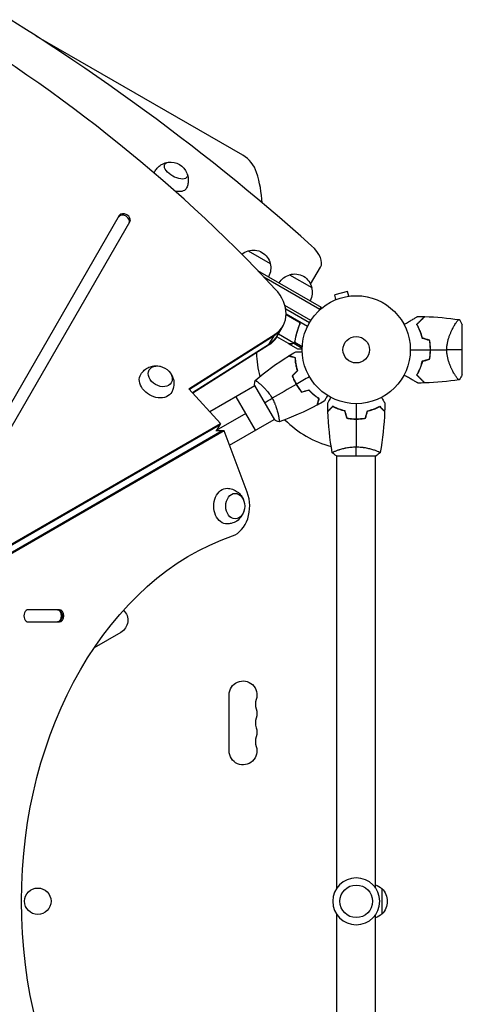
# Model space of a CAD drawing. Units: millimetres. Extents: x -5413 to 5206, y -3924 to 4924.
# Drawn here: x -330 to 104, y 440 to 1406 of the extents above; entities that cross this region are included whole.
import ezdxf

# ---------------------------------------------------------------- set-up
doc = ezdxf.new("R2010")
doc.units = ezdxf.units.MM
doc.header["$LTSCALE"] = 20
doc.layers.add('2d', color=230, linetype='Continuous')

msp = doc.modelspace()

# ---------------------------------------------------------------- linework, layer by layer
at = {"layer": '2d'}
for p, q in [((-111.33, 1272.72), (-313.84, 1389.64)), ((-232.35, 1213.56), (-391.92, 937.17)), ((-381.53, 931.17), (-221.96, 1207.56)), ((-106, 1179), (-84.35, 1166.5)), ((-96.8, 1159.83), (-34.49, 1123.85)), ((-44.7, 1146.17), (-35.04, 1162.92)), ((-90.6, 1153.36), (-35.74, 1121.69)), ((-65.3, 1155.5), (-43.65, 1143)), ((-21.24, 1130.56), (-21.29, 1130.54)), ((-21.29, 1130.54), (-21.29, 1130.54)), ((-8.58, 1139.13), (-21.13, 1135.76)), ((-19.89, 1131.13), (-21.13, 1135.76)), ((-7.34, 1134.49), (-8.58, 1139.13)), ((-5.83, 1134.69), (-5.88, 1134.67)), ((-5.83, 1134.68), (-5.83, 1134.69)), ((-44.6, 1110.64), (-69.91, 1125.25)), ((-45.9, 1108.5), (-69.14, 1121.92)), ((-68.63, 1121.63), (-69, 1120.99)), ((-36.44, 1120.49), (-34.49, 1123.85)), ((-68.73, 1117.06), (-47.77, 1104.96)), ((-57, 1110.06), (-68.73, 1116.83)), ((-68.73, 1116.63), (-56.22, 1109.41)), ((-78.14, 1094.36), (-71.78, 1105.36)), ((-56.12, 1105.39), (-55.37, 1106.7)), ((96.44, 1106.15), (96.44, 1106.15)), ((104, 1057.5), (104, 1106.5)), ((-164.2, 1043.75), (-79.54, 1097.38)), ((-163.67, 1043.17), (-80.38, 1095.93)), ((-85.89, 1086.37), (-79.54, 1097.38)), ((-66.39, 1088), (-77.95, 1094.67)), ((-76.33, 1097.49), (-61.18, 1088.75)), ((-59.68, 1093.6), (-59.37, 1094.14)), ((-160.7, 1039.91), (-85.06, 1087.82)), ((-85.89, 1086.37), (-160.17, 1039.33)), ((-66.22, 1087.9), (-66.16, 1088)), ((-66.22, 1087.9), (-57.73, 1083)), ((-62.97, 1087.9), (-62.91, 1088.01)), ((-61.24, 1088.45), (-60.91, 1089.01)), ((-61.24, 1088.45), (-52.97, 1083.68)), ((-60.38, 1089.4), (-60.38, 1089.4)), ((-60.34, 1089.46), (-52.91, 1085.17)), ((-60.32, 1090.05), (-59.98, 1090.63)), ((96.44, 1057.85), (96.44, 1057.85)), ((-133.27, 1009.77), (-164.2, 1043.75)), ((-99.57, 1046.45), (-143.55, 1021.06)), ((-99.82, 1046.89), (-80.32, 1013.11)), ((-95.07, 1049.05), (-95.07, 1049.05)), ((-59.72, 1049.83), (-59.89, 1049.73)), ((-57.72, 1046.37), (-57.89, 1046.27)), ((-98.75, 1003.05), (-117.75, 1035.95)), ((-108.25, 1019.5), (-137.35, 1002.7)), ((-76.07, 1016.14), (-76.07, 1016.14)), ((-2, 1014.2), (-2, 1014)), ((-766.52, 643.2), (-134.11, 1008.32)), ((-765.68, 644.64), (-133.27, 1009.77)), ((-133.27, 1009.77), (-137.51, 1002.43)), ((-124.31, 988.29), (-80.57, 1013.55)), ((-131.34, 1002.43), (-763.28, 637.58)), ((-129.67, 1002.43), (-761.6, 637.58)), ((-129.67, 1002.43), (-137.83, 1002.43)), ((-106.86, 942.21), (-129.67, 1002.43)), ((-19.5, 978), (19.5, 978)), ((-19, 983.19), (-19, 983.19)), ((-19, 553.96), (-19, 978)), ((19, 983.19), (19, 983.19)), ((19, 553.96), (19, 978)), ((-291.15, 827), (-321.39, 827)), ((-321.39, 815), (-291.15, 815)), ((-230.82, 804.8), (-256.87, 789.76)), ((-124.65, 688.5), (-124.65, 743.5)), ((25, 553.5), (25, 528.5)), ((-19, 104), (-19, 528.04)), ((19, 104), (19, 528.04))]:
    msp.add_line(p, q, dxfattribs=at)
for centre, radius in [((0, 1082), 53), ((0, 1082), 13), ((-312.31, 541.07), 13), ((0, 541), 16)]:
    msp.add_circle(centre, radius, dxfattribs=at)
at = {"layer": '2d', "extrusion": (0, 0, -1)}
msp.add_circle((0, 541), 23, dxfattribs=at)
for centre, radius, start, end in [((181.86, 1249.01), 17, 81.4989, 158.5011), ((101.71, 1162.44), 17, 51.23218, 75.8135), ((100.94, 1162.77), 17, 72.66793, 167.33207), ((100.84, 1161.94), 17, 164.1865, 209.3587), ((61, 1138.94), 17, 30.6413, 75.8135), ((60.24, 1139.27), 17, 72.66793, 167.33207), ((60.14, 1138.44), 17, 164.1865, 209.3587), ((237.65, 816.62), 13.65, 133.67391, 240), ((111, 743.5), 13.65, 0, 199.10989), ((111, 725.17), 13.65, 160.89011, 199.10989), ((111, 706.83), 13.65, 160.89011, 199.10989), ((111, 688.5), 13.65, 160.89011, 0), ((-12.81, 541.5), 17, 111.35428, 135.8135), ((-13.48, 541), 17, 132.66793, 227.33207), ((-12.81, 540.5), 17, 224.1865, 248.64572)]:
    msp.add_arc(centre, radius, start, end, dxfattribs=at)
at = {"layer": '2d'}
for centre, radius, start, end in [((-126.33, 1246.74), 30, 17.4631, 60), ((-216.95, 1218.23), 125, 3.58009, 17.4631), ((16.65, 1082), 49.45, 13.24037, 13.50836), ((0, 1082), 98, 181.907, 195.51225), ((16.65, 1082), 49.45, 346.49164, 346.75963), ((0, 1082), 98, 224.48775, 255.51239), ((-84.54, 734.33), 14.35, 160.89011, 199.10989), ((-84.54, 716), 14.35, 160.89011, 199.10989), ((-84.54, 697.67), 14.35, 160.89011, 199.10989)]:
    msp.add_arc(centre, radius, start, end, dxfattribs=at)
for centre, major_axis, ratio, start_param, end_param in [((-701.19, 949.51), (-1000.64, 577.72), 0.5, 4.310524, 5.114254), ((-861.49, 671.85), (-1005.19, 580.34), 0.74345, 4.321346, 5.103432), ((-227.99, 1209.11), (-5.2, 3), 0.74345, 3.141593, 6.283185), ((-227.16, 1210.56), (-5.2, 3), 0.74345, 3.141593, 6.283185), ((-61.02, 1177.92), (-25.98, 15), 0.5, 3.141593, 4.310524), ((-106.42, 1125.36), (-34.64, 20), 0.74345, 2.770193, 4.321346), ((-107.26, 1123.91), (-34.64, 20), 0.74345, 2.770193, 3.141593), ((-107.26, 1123.91), (-34.64, 20), 0.74345, 2.770193, 3.141593), ((-111.94, 1115.8), (-34.64, 20), 0.74345, 2.770193, 3.141593), ((-126.74, 928.59), (0, 30), 0.74345, 3.391309, 5.183492), ((-321.39, 821), (0, 6), 0.74345, 0, 3.141593), ((-293.49, 821), (0, 6), 0.74345, 3.141593, 6.283185), ((-292.82, 821), (0, 6), 0.74345, 3.141593, 6.283185), ((-291.15, 821), (0, 6), 0.74345, 3.141593, 6.283185)]:
    msp.add_ellipse(centre, major_axis=major_axis, ratio=ratio, start_param=start_param, end_param=end_param, dxfattribs=at)
at = {"layer": '2d', "extrusion": (0, 0, -1)}
for centre, major_axis, ratio, start_param, end_param in [((-176.87, 1257.65), (-10.83, 6.25), 0.5, 2.580437, 6.844341), ((-182.07, 1248.65), (-15.16, 8.75), 0.5, -0.277116, 0.006462), ((-182.07, 1248.65), (-15.16, 8.75), 0.5, 3.13513, 4.16652), ((-112.78, 1114.36), (-34.64, 20), 0.74345, 3.141593, 3.512993), ((-111.94, 1115.8), (-34.64, 20), 0.74345, 3.141593, 3.512993), ((-192.21, 1055.9), (-10.83, 6.25), 0.74345, 3.141593, 9.424778), ((-196.22, 1048.95), (-15.16, 8.75), 0.74345, 3.12915, 6.295628), ((-126.74, 928.59), (0, 17.5), 0.74345, 3.12915, 6.295628), ((-118.71, 928.59), (0, 12.5), 0.74345, 3.141593, 9.424778), ((-53.25, 541), (0, 370), 0.74345, 3.391309, 6.033469), ((-292.82, 821), (0, 6), 0.74345, 0, 3.141593)]:
    msp.add_ellipse(centre, major_axis=major_axis, ratio=ratio, start_param=start_param, end_param=end_param, dxfattribs=at)
at = {"layer": '2d'}
for points, knots in [([(-197.19, 1257.45), (-196.46, 1258.69), (-195.57, 1259.82), (-193.64, 1261.76), (-192.6, 1262.56), (-190.56, 1263.84), (-189.56, 1264.32), (-187.66, 1265.05), (-186.77, 1265.3), (-185.79, 1265.51), (-185.64, 1265.54), (-185.49, 1265.56)], [1.5772588, 1.5772588, 1.5772588, 1.5772588, 1.7031663, 1.7031663, 1.8290738, 1.8290738, 1.9549813, 1.9549813, 2.0808888, 2.0808888, 2.1040323, 2.1040323, 2.1040323, 2.1040323]), ([(-165.71, 1254.14), (-165.66, 1254), (-165.61, 1253.86), (-165.3, 1252.91), (-165.06, 1252.01), (-164.75, 1250), (-164.66, 1248.89), (-164.75, 1246.48), (-164.93, 1245.18), (-165.64, 1242.54), (-166.18, 1241.21), (-166.88, 1239.95)], [4.179153, 4.179153, 4.179153, 4.179153, 4.2022966, 4.2022966, 4.3282041, 4.3282041, 4.4541116, 4.4541116, 4.5800191, 4.5800191, 4.7059265, 4.7059265, 4.7059265, 4.7059265]), ([(46.83, 1106.81), (47.65, 1107.28), (48.45, 1107.75), (50.57, 1108.97), (51.86, 1109.71), (53.66, 1110.76), (54.25, 1111.09), (55.37, 1111.74), (55.9, 1112.05), (57.43, 1112.93), (58.3, 1113.44), (59.32, 1114.02), (59.62, 1114.19), (59.96, 1114.39), (60.06, 1114.45), (60.22, 1114.54), (60.28, 1114.57), (60.34, 1114.61), (60.36, 1114.62), (60.38, 1114.63), (60.38, 1114.63), (60.4, 1114.64), (60.41, 1114.65), (60.44, 1114.67), (60.46, 1114.68), (60.5, 1114.7), (60.52, 1114.71), (60.54, 1114.73), (60.54, 1114.73), (60.54, 1114.73)], [0.00255866, 0.00255866, 0.00255866, 0.00255866, 0.00604686, 0.00604686, 0.01209372, 0.01209372, 0.01511716, 0.01511716, 0.01814059, 0.01814059, 0.02418745, 0.02418745, 0.02721088, 0.02721088, 0.0287226, 0.0287226, 0.03023431, 0.03023431, 0.03099017, 0.03099017, 0.03174603, 0.03174603, 0.03325774, 0.03325774, 0.03628117, 0.03628117, 0.04232804, 0.04232804, 0.04714176, 0.04714176, 0.04714176, 0.04714176]), ([(67.04, 1114.58), (67.04, 1114.58), (67.04, 1114.58), (67.03, 1114.58), (67.03, 1114.57), (67.01, 1114.56), (67, 1114.54), (66.97, 1114.51), (66.95, 1114.5), (66.93, 1114.48), (66.93, 1114.48), (66.91, 1114.46), (66.9, 1114.44), (66.83, 1114.37), (66.75, 1114.3), (66.55, 1114.09), (66.42, 1113.97), (65.97, 1113.52), (65.58, 1113.13), (64.88, 1112.42), (64.63, 1112.17), (64.08, 1111.63), (63.79, 1111.34), (62.88, 1110.43), (62.22, 1109.76), (60.79, 1108.34), (60.03, 1107.57), (59.22, 1106.77)], [-0.01786939, -0.01786939, -0.01786939, -0.01786939, -0.01672988, -0.01672988, -0.01196282, -0.01196282, -0.00719576, -0.00719576, -0.00481223, -0.00481223, -0.00362046, -0.00362046, -0.0024287, -0.0024287, -0.00004517, -0.00004517, 0.00233836, 0.00233836, 0.00710542, 0.00710542, 0.00948895, 0.00948895, 0.01187248, 0.01187248, 0.01663954, 0.01663954, 0.02140659, 0.02140659, 0.02140659, 0.02140659]), ([(59.47, 1106.73), (60.32, 1107.58), (61.11, 1108.38), (62.59, 1109.86), (63.28, 1110.54), (64.21, 1111.47), (64.5, 1111.77), (65.06, 1112.32), (65.32, 1112.58), (66.03, 1113.29), (66.41, 1113.68), (66.84, 1114.1), (66.95, 1114.21), (67.12, 1114.38), (67.17, 1114.43), (67.2, 1114.46), (67.2, 1114.46), (67.21, 1114.47), (67.21, 1114.47), (67.22, 1114.48), (67.23, 1114.49), (67.25, 1114.51), (67.26, 1114.52), (67.28, 1114.55), (67.29, 1114.56), (67.31, 1114.57), (67.31, 1114.57), (67.31, 1114.57)], [0, 0, 0, 0, 0.00498507, 0.00498507, 0.00997014, 0.00997014, 0.01246267, 0.01246267, 0.01495521, 0.01495521, 0.01994028, 0.01994028, 0.02243281, 0.02243281, 0.02492534, 0.02492534, 0.02554848, 0.02554848, 0.02617161, 0.02617161, 0.02741788, 0.02741788, 0.02991041, 0.02991041, 0.03489548, 0.03489548, 0.03928387, 0.03928387, 0.03928387, 0.03928387]), ([(88.8, 1082), (88.8, 1083.2), (88.86, 1084.37), (89.1, 1086.67), (89.27, 1087.81), (89.6, 1089.48), (89.72, 1090.04), (89.99, 1091.12), (90.13, 1091.65), (90.57, 1093.21), (90.89, 1094.22), (91.58, 1096.16), (91.95, 1097.1), (92.69, 1098.88), (93.07, 1099.73), (93.84, 1101.35), (94.22, 1102.12), (94.99, 1103.59), (95.37, 1104.29), (96.5, 1106.27), (97.2, 1107.41), (98.16, 1108.83), (98.46, 1109.26), (99.02, 1110.02), (99.28, 1110.35), (99.99, 1111.16), (100.35, 1111.47), (100.63, 1111.54), (100.66, 1111.54), (100.72, 1111.54), (100.74, 1111.54), (100.82, 1111.53), (100.86, 1111.52), (100.96, 1111.51), (100.99, 1111.5), (101, 1111.5), (101, 1111.5), (101, 1111.5)], [0, 0, 0, 0, 0.00351649, 0.00351649, 0.00703299, 0.00703299, 0.00879123, 0.00879123, 0.01054948, 0.01054948, 0.01406598, 0.01406598, 0.01758247, 0.01758247, 0.02109896, 0.02109896, 0.02461546, 0.02461546, 0.02813195, 0.02813195, 0.03516494, 0.03516494, 0.03868143, 0.03868143, 0.04219793, 0.04219793, 0.04923091, 0.04923091, 0.05011004, 0.05011004, 0.05098916, 0.05098916, 0.05274741, 0.05274741, 0.0562639, 0.0562639, 0.05666079, 0.05666079, 0.05666079, 0.05666079]), ([(-55.75, 1106.26), (-56.9, 1103.62), (-57.82, 1100.98), (-59.29, 1095.75), (-59.82, 1093.15), (-60.19, 1090.58)], [0, 0, 0, 0, 0.00859307, 0.00859307, 0.01718614, 0.01718614, 0.01718614, 0.01718614]), ([(-60, 1090.48), (-59.64, 1093.07), (-59.1, 1095.69), (-57.98, 1099.67), (-57.56, 1101), (-56.85, 1103), (-56.6, 1103.67), (-56.07, 1105.01), (-55.79, 1105.68), (-55.5, 1106.34)], [0, 0, 0, 0, 0.00869705, 0.00869705, 0.01304558, 0.01304558, 0.01521984, 0.01521984, 0.01739411, 0.01739411, 0.01739411, 0.01739411]), ([(-56.74, 1110.14), (-56.58, 1110.05), (-56.44, 1109.94), (-56.16, 1109.71), (-56.03, 1109.58), (-55.8, 1109.29), (-55.7, 1109.14), (-55.52, 1108.82), (-55.45, 1108.65), (-55.34, 1108.3), (-55.3, 1108.12), (-55.25, 1107.76), (-55.24, 1107.58), (-55.26, 1107.21), (-55.28, 1107.03), (-55.37, 1106.68), (-55.42, 1106.51), (-55.5, 1106.34)], [0, 0, 0, 0, 0.000547172, 0.000547172, 0.001094344, 0.001094344, 0.001641516, 0.001641516, 0.002188688, 0.002188688, 0.00273586, 0.00273586, 0.003283032, 0.003283032, 0.003830204, 0.003830204, 0.004377377, 0.004377377, 0.004377377, 0.004377377]), ([(-56.22, 1109.41), (-56.04, 1109.2), (-55.89, 1108.96), (-55.71, 1108.58), (-55.66, 1108.44), (-55.58, 1108.18), (-55.55, 1108.04), (-55.49, 1107.63), (-55.49, 1107.34), (-55.56, 1106.79), (-55.64, 1106.52), (-55.75, 1106.26)], [0.001013661, 0.001013661, 0.001013661, 0.001013661, 0.001852653, 0.001852653, 0.002272148, 0.002272148, 0.002691644, 0.002691644, 0.003530636, 0.003530636, 0.004369628, 0.004369628, 0.004369628, 0.004369628]), ([(59.22, 1106.77), (59.74, 1105.86), (60.26, 1104.91), (61.26, 1102.89), (61.75, 1101.83), (62.43, 1100.15), (62.66, 1099.58), (63.09, 1098.41), (63.3, 1097.81), (63.89, 1095.97), (64.25, 1094.7), (64.56, 1093.39)], [0, 0, 0, 0, 0.00420381, 0.00420381, 0.00840762, 0.00840762, 0.01050952, 0.01050952, 0.01261143, 0.01261143, 0.01681524, 0.01681524, 0.01681524, 0.01681524]), ([(64.73, 1093.55), (64.42, 1094.84), (64.07, 1096.08), (63.29, 1098.47), (62.87, 1099.61), (62.2, 1101.26), (61.96, 1101.8), (61.49, 1102.86), (61.24, 1103.38), (60.5, 1104.89), (59.98, 1105.84), (59.47, 1106.73)], [0, 0, 0, 0, 0.00414637, 0.00414637, 0.00829274, 0.00829274, 0.01036592, 0.01036592, 0.0124391, 0.0124391, 0.01658547, 0.01658547, 0.01658547, 0.01658547]), ([(71.62, 1091.27), (71.91, 1089.76), (72.13, 1088.24), (72.42, 1085.15), (72.5, 1083.59), (72.5, 1082)], [0, 0, 0, 0, 0.004696848, 0.004696848, 0.009393696, 0.009393696, 0.009393696, 0.009393696]), ([(72.7, 1082), (72.7, 1083.61), (72.62, 1085.21), (72.32, 1088.35), (72.09, 1089.9), (71.79, 1091.42)], [0.009556824, 0.009556824, 0.009556824, 0.009556824, 0.014332328, 0.014332328, 0.019107831, 0.019107831, 0.019107831, 0.019107831]), ([(-66.39, 1088), (-66.17, 1088), (-65.78, 1088), (-64.69, 1088), (-63.99, 1088), (-63.16, 1088)], [0, 0, 0, 0, 0.00517024, 0.00517024, 0.01034048, 0.01034048, 0.01034048, 0.01034048]), ([(-63.16, 1088), (-62.99, 1088), (-62.83, 1088.01), (-62.53, 1088.06), (-62.39, 1088.1), (-61.98, 1088.23), (-61.74, 1088.35), (-61.51, 1088.5)], [0, 0, 0, 0, 0.001089402, 0.001089402, 0.002178803, 0.002178803, 0.004357607, 0.004357607, 0.004357607, 0.004357607]), ([(-61.24, 1088.45), (-61.36, 1088.37), (-61.48, 1088.29), (-61.68, 1088.19), (-61.78, 1088.15), (-61.9, 1088.1), (-61.96, 1088.08), (-61.99, 1088.07), (-62, 1088.06), (-62.01, 1088.06), (-62.01, 1088.06), (-62.34, 1087.95), (-62.66, 1087.9), (-62.97, 1087.9)], [0, 0, 0, 0, 0.25, 0.25, 0.375, 0.4375, 0.46875, 0.484375, 0.492188, 0.492188, 0.5, 0.5, 1, 1, 1, 1]), ([(-60.58, 1089.1), (-60.7, 1088.94), (-60.82, 1088.8), (-61.05, 1088.59), (-61.16, 1088.51), (-61.24, 1088.45)], [0.000526185, 0.000526185, 0.000526185, 0.000526185, 0.001315456, 0.001315456, 0.002104727, 0.002104727, 0.002104727, 0.002104727]), ([(-60.58, 1089.48), (-60.66, 1089.34), (-60.75, 1089.21), (-60.95, 1088.97), (-61.06, 1088.85), (-61.18, 1088.75)], [0.001328787, 0.001328787, 0.001328787, 0.001328787, 0.001872455, 0.001872455, 0.002416124, 0.002416124, 0.002416124, 0.002416124]), ([(-57.73, 1083), (-57.73, 1083), (-57.61, 1083), (-57.23, 1083), (-57.08, 1083), (-56.8, 1083), (-56.64, 1083), (-56.48, 1083), (-56.36, 1083), (-56.3, 1083), (-55.46, 1083), (-54.38, 1083), (-52.99, 1083)], [0.5, 0.5, 0.5, 0.5, 0.625, 0.625, 0.6875, 0.6875, 0.71875, 0.734375, 0.734375, 0.75, 0.75, 0.9464969, 0.9464969, 0.9464969, 0.9464969]), ([(72.5, 1082), (72.5, 1081.21), (72.48, 1080.42), (72.41, 1078.85), (72.35, 1078.07), (72.13, 1075.76), (71.91, 1074.24), (71.62, 1072.73)], [0.009393696, 0.009393696, 0.009393696, 0.009393696, 0.011738601, 0.011738601, 0.014083505, 0.014083505, 0.018773315, 0.018773315, 0.018773315, 0.018773315]), ([(71.79, 1072.58), (72.09, 1074.11), (72.32, 1075.65), (72.62, 1078.79), (72.7, 1080.38), (72.7, 1082)], [0, 0, 0, 0, 0.004778412, 0.004778412, 0.009556824, 0.009556824, 0.009556824, 0.009556824]), ([(101, 1052.5), (101, 1052.5), (101, 1052.5), (100.99, 1052.5), (100.96, 1052.49), (100.86, 1052.48), (100.82, 1052.47), (100.75, 1052.47), (100.73, 1052.46), (100.67, 1052.46), (100.64, 1052.46), (100.49, 1052.49), (100.34, 1052.58), (100.07, 1052.81), (99.97, 1052.9), (99.76, 1053.11), (99.65, 1053.23), (99.06, 1053.91), (98.49, 1054.67), (97.54, 1056.08), (97.21, 1056.6), (96.68, 1057.45), (96.5, 1057.75), (96.14, 1058.36), (95.95, 1058.68), (95.02, 1060.33), (94.24, 1061.8), (93.09, 1064.24), (92.7, 1065.09), (92.14, 1066.43), (91.96, 1066.89), (91.59, 1067.83), (91.41, 1068.3), (90.9, 1069.76), (90.57, 1070.76), (90.13, 1072.33), (89.99, 1072.86), (89.73, 1073.94), (89.61, 1074.5), (89.27, 1076.18), (89.1, 1077.31), (88.92, 1079.05), (88.88, 1079.63), (88.83, 1080.51), (88.82, 1080.81), (88.8, 1081.4), (88.8, 1081.7), (88.8, 1082)], [0.16840129, 0.16840129, 0.16840129, 0.16840129, 0.16868251, 0.16868251, 0.17219218, 0.17219218, 0.17394701, 0.17394701, 0.17482443, 0.17482443, 0.17570184, 0.17570184, 0.17921151, 0.17921151, 0.18096635, 0.18096635, 0.18272118, 0.18272118, 0.18974052, 0.18974052, 0.19325019, 0.19325019, 0.19500502, 0.19500502, 0.19675986, 0.19675986, 0.2037792, 0.2037792, 0.20728887, 0.20728887, 0.2090437, 0.2090437, 0.21079853, 0.21079853, 0.2143082, 0.2143082, 0.21606304, 0.21606304, 0.21781787, 0.21781787, 0.22132754, 0.22132754, 0.22308238, 0.22308238, 0.22395979, 0.22395979, 0.22483721, 0.22483721, 0.22483721, 0.22483721]), ([(-59.78, 1074.05), (-60.54, 1074.25), (-61.24, 1074.44), (-62.53, 1074.78), (-63.12, 1074.94), (-63.92, 1075.15), (-64.17, 1075.22), (-64.63, 1075.34), (-64.84, 1075.4), (-65.42, 1075.56), (-65.73, 1075.64), (-66.04, 1075.72), (-66.13, 1075.75), (-66.25, 1075.78), (-66.28, 1075.79), (-66.31, 1075.8), (-66.33, 1075.8), (-66.35, 1075.81), (-66.36, 1075.81), (-66.36, 1075.81), (-66.37, 1075.81), (-66.37, 1075.81)], [0, 0, 0, 0, 0.00350666, 0.00350666, 0.00701332, 0.00701332, 0.00876665, 0.00876665, 0.01051997, 0.01051997, 0.01402663, 0.01402663, 0.01577996, 0.01577996, 0.01753329, 0.01753329, 0.02103995, 0.02103995, 0.02454661, 0.02454661, 0.02744921, 0.02744921, 0.02744921, 0.02744921]), ([(-59.59, 1074.2), (-60.34, 1074.4), (-61.04, 1074.59), (-62.33, 1074.94), (-62.92, 1075.09), (-63.71, 1075.3), (-63.96, 1075.37), (-64.42, 1075.5), (-64.63, 1075.55), (-65.21, 1075.71), (-65.51, 1075.79), (-65.82, 1075.87), (-65.9, 1075.89), (-65.99, 1075.92), (-66.01, 1075.92), (-66.05, 1075.93), (-66.06, 1075.93), (-66.08, 1075.94), (-66.1, 1075.95), (-66.12, 1075.95), (-66.13, 1075.95), (-66.13, 1075.95), (-66.14, 1075.95), (-66.14, 1075.95)], [0, 0, 0, 0, 0.0035063, 0.0035063, 0.0070126, 0.0070126, 0.00876575, 0.00876575, 0.0105189, 0.0105189, 0.0140252, 0.0140252, 0.01577835, 0.01577835, 0.01665493, 0.01665493, 0.0175315, 0.0175315, 0.02103781, 0.02103781, 0.02454411, 0.02454411, 0.0274484, 0.0274484, 0.0274484, 0.0274484]), ([(-57.65, 1061.52), (-58.02, 1062.71), (-58.32, 1063.87), (-58.84, 1066.12), (-59.04, 1067.21), (-59.38, 1069.31), (-59.51, 1070.33), (-59.69, 1072.28), (-59.75, 1073.2), (-59.78, 1074.05)], [0, 0, 0, 0, 0.00398181, 0.00398181, 0.00796362, 0.00796362, 0.01194542, 0.01194542, 0.01592723, 0.01592723, 0.01592723, 0.01592723]), ([(-57.43, 1061.46), (-57.8, 1062.68), (-58.11, 1063.86), (-58.64, 1066.14), (-58.85, 1067.25), (-59.1, 1068.86), (-59.18, 1069.38), (-59.31, 1070.42), (-59.36, 1070.93), (-59.5, 1072.41), (-59.56, 1073.34), (-59.59, 1074.2)], [0, 0, 0, 0, 0.00404294, 0.00404294, 0.00808588, 0.00808588, 0.01010735, 0.01010735, 0.01212882, 0.01212882, 0.01617176, 0.01617176, 0.01617176, 0.01617176]), ([(-59.38, 1080.07), (-59.38, 1080.07), (-59.37, 1080.07), (-59.35, 1080.07), (-59.34, 1080.07), (-59.32, 1080.07), (-59.32, 1080.07), (-59.3, 1080.07), (-59.28, 1080.07), (-59.2, 1080.07), (-59.1, 1080.07), (-58.7, 1080.07), (-58.28, 1080.07), (-57.49, 1080.07), (-57.2, 1080.07), (-56.57, 1080.07), (-56.23, 1080.07), (-55.17, 1080.07), (-54.39, 1080.07), (-53.35, 1080.07), (-53.16, 1080.07), (-52.96, 1080.07)], [0.03093242, 0.03093242, 0.03093242, 0.03093242, 0.03756195, 0.03756195, 0.04131815, 0.04131815, 0.04225719, 0.04225719, 0.04319624, 0.04319624, 0.04507434, 0.04507434, 0.04883054, 0.04883054, 0.05070863, 0.05070863, 0.05258673, 0.05258673, 0.05634293, 0.05634293, 0.05718798, 0.05718798, 0.05718798, 0.05718798]), ([(-211.3, 1057.84), (-210.35, 1059.42), (-209.14, 1060.83), (-206.43, 1063.2), (-204.91, 1064.12), (-201.71, 1065.52), (-200.04, 1065.93), (-196.63, 1066.34), (-194.92, 1066.25), (-193.2, 1065.95), (-193.05, 1065.92), (-192.91, 1065.89)], [0.012443, 0.012443, 0.012443, 0.012443, 0.250402, 0.250402, 0.500153, 0.500153, 0.782364, 0.782364, 1.115972, 1.115972, 1.147929, 1.147929, 1.147929, 1.147929]), ([(64.56, 1070.61), (64.25, 1069.3), (63.9, 1068.04), (63.11, 1065.62), (62.68, 1064.45), (62, 1062.78), (61.76, 1062.23), (61.27, 1061.15), (61.02, 1060.63), (60.26, 1059.1), (59.74, 1058.14), (59.22, 1057.23)], [0, 0, 0, 0, 0.00420297, 0.00420297, 0.00840595, 0.00840595, 0.01050744, 0.01050744, 0.01260892, 0.01260892, 0.0168119, 0.0168119, 0.0168119, 0.0168119]), ([(64.73, 1070.45), (64.42, 1069.16), (64.07, 1067.92), (63.29, 1065.53), (62.87, 1064.39), (62.2, 1062.74), (61.96, 1062.2), (61.49, 1061.14), (61.24, 1060.62), (60.5, 1059.11), (59.98, 1058.16), (59.47, 1057.27)], [0, 0, 0, 0, 0.00414637, 0.00414637, 0.00829274, 0.00829274, 0.01036592, 0.01036592, 0.0124391, 0.0124391, 0.01658547, 0.01658547, 0.01658547, 0.01658547]), ([(-183.21, 1060.29), (-182.11, 1059.05), (-181.11, 1057.59), (-179.57, 1054.11), (-179, 1052.12), (-178.73, 1048.02), (-178.9, 1046), (-179.83, 1042.75), (-180.34, 1041.5), (-180.99, 1040.34)], [1.993664, 1.993664, 1.993664, 1.993664, 2.344042, 2.344042, 2.680571, 2.680571, 2.956606, 2.956606, 3.12915, 3.12915, 3.12915, 3.12915]), ([(-62.78, 1056.39), (-62.29, 1054.98), (-61.72, 1053.57), (-60.76, 1051.46), (-60.42, 1050.76), (-59.7, 1049.36), (-59.32, 1048.66), (-58.92, 1047.98)], [0, 0, 0, 0, 0.004702909, 0.004702909, 0.007054363, 0.007054363, 0.009405818, 0.009405818, 0.009405818, 0.009405818]), ([(-62.55, 1056.34), (-62.06, 1054.95), (-61.5, 1053.57), (-60.56, 1051.5), (-60.22, 1050.81), (-59.51, 1049.44), (-59.14, 1048.75), (-58.75, 1048.08)], [0, 0, 0, 0, 0.004616902, 0.004616902, 0.006925353, 0.006925353, 0.009233803, 0.009233803, 0.009233803, 0.009233803]), ([(60.54, 1049.27), (60.54, 1049.27), (60.54, 1049.27), (60.52, 1049.29), (60.5, 1049.3), (60.46, 1049.32), (60.44, 1049.33), (60.41, 1049.35), (60.4, 1049.36), (60.38, 1049.37), (60.37, 1049.37), (60.35, 1049.38), (60.33, 1049.39), (60.22, 1049.46), (60.05, 1049.55), (59.59, 1049.82), (59.3, 1049.99), (58.63, 1050.38), (58.24, 1050.6), (57.38, 1051.1), (56.9, 1051.37), (55.39, 1052.24), (54.28, 1052.89), (51.87, 1054.28), (50.59, 1055.02), (48.45, 1056.25), (47.65, 1056.72), (46.83, 1057.19)], [0.04930785, 0.04930785, 0.04930785, 0.04930785, 0.05422987, 0.05422987, 0.06025541, 0.06025541, 0.06326818, 0.06326818, 0.06477456, 0.06477456, 0.06552775, 0.06552775, 0.06628095, 0.06628095, 0.06929372, 0.06929372, 0.07230649, 0.07230649, 0.07531926, 0.07531926, 0.07833203, 0.07833203, 0.08435757, 0.08435757, 0.09038311, 0.09038311, 0.09385287, 0.09385287, 0.09385287, 0.09385287]), ([(59.22, 1057.23), (60.03, 1056.42), (60.79, 1055.66), (62.22, 1054.24), (62.88, 1053.58), (63.78, 1052.67), (64.07, 1052.39), (64.61, 1051.84), (64.87, 1051.59), (65.58, 1050.87), (65.97, 1050.48), (66.43, 1050.03), (66.55, 1049.9), (66.76, 1049.7), (66.83, 1049.62), (66.9, 1049.56), (66.91, 1049.54), (66.93, 1049.52), (66.94, 1049.52), (66.96, 1049.5), (66.97, 1049.49), (67, 1049.46), (67.01, 1049.44), (67.03, 1049.43), (67.03, 1049.42), (67.04, 1049.42), (67.04, 1049.42), (67.04, 1049.42)], [0, 0, 0, 0, 0.00477017, 0.00477017, 0.00954034, 0.00954034, 0.01192543, 0.01192543, 0.01431051, 0.01431051, 0.01908068, 0.01908068, 0.02146577, 0.02146577, 0.02385086, 0.02385086, 0.0250434, 0.0250434, 0.02623594, 0.02623594, 0.02862103, 0.02862103, 0.0333912, 0.0333912, 0.03816137, 0.03816137, 0.03927414, 0.03927414, 0.03927414, 0.03927414]), ([(59.47, 1057.27), (60.32, 1056.42), (61.11, 1055.62), (62.59, 1054.14), (63.28, 1053.46), (64.21, 1052.53), (64.5, 1052.23), (65.06, 1051.68), (65.32, 1051.42), (66.03, 1050.71), (66.41, 1050.32), (66.84, 1049.9), (66.95, 1049.79), (67.12, 1049.62), (67.17, 1049.57), (67.2, 1049.54), (67.2, 1049.54), (67.21, 1049.53), (67.21, 1049.53), (67.22, 1049.52), (67.23, 1049.51), (67.25, 1049.49), (67.26, 1049.48), (67.28, 1049.45), (67.29, 1049.44), (67.31, 1049.43), (67.31, 1049.43), (67.31, 1049.43)], [0, 0, 0, 0, 0.00498507, 0.00498507, 0.00997014, 0.00997014, 0.01246267, 0.01246267, 0.01495521, 0.01495521, 0.01994028, 0.01994028, 0.02243281, 0.02243281, 0.02492534, 0.02492534, 0.02554848, 0.02554848, 0.02617161, 0.02617161, 0.02741788, 0.02741788, 0.02991041, 0.02991041, 0.03489548, 0.03489548, 0.03928387, 0.03928387, 0.03928387, 0.03928387]), ([(-99.22, 1051.85), (-99.22, 1051.85), (-99.22, 1051.85), (-99.22, 1051.85), (-99.2, 1051.87), (-99.16, 1051.9), (-99.14, 1051.9), (-99.08, 1051.9), (-99.04, 1051.89), (-98.8, 1051.79), (-98.46, 1051.6), (-97.78, 1051.14), (-97.52, 1050.96), (-96.94, 1050.53), (-96.63, 1050.29), (-95.61, 1049.5), (-94.83, 1048.86), (-93.77, 1047.93), (-93.55, 1047.73), (-93.1, 1047.33), (-92.88, 1047.13), (-92.19, 1046.49), (-91.72, 1046.04), (-90.77, 1045.09), (-90.28, 1044.6), (-89.54, 1043.81), (-89.29, 1043.53), (-88.78, 1042.98), (-88.53, 1042.69), (-87.27, 1041.24), (-86.27, 1040), (-84.8, 1037.98), (-84.32, 1037.28), (-83.39, 1035.84), (-82.94, 1035.11), (-82.51, 1034.36)], [0.12220864, 0.12220864, 0.12220864, 0.12220864, 0.12268837, 0.12268837, 0.12524335, 0.12524335, 0.12652085, 0.12652085, 0.12779834, 0.12779834, 0.13290832, 0.13290832, 0.13546331, 0.13546331, 0.1380183, 0.1380183, 0.14312827, 0.14312827, 0.14440577, 0.14440577, 0.14568326, 0.14568326, 0.14823825, 0.14823825, 0.15079324, 0.15079324, 0.15207073, 0.15207073, 0.15334823, 0.15334823, 0.15845821, 0.15845821, 0.16101319, 0.16101319, 0.16356818, 0.16356818, 0.16356818, 0.16356818]), ([(-58.92, 1047.98), (-58.14, 1046.61), (-57.29, 1045.3), (-55.95, 1043.41), (-55.48, 1042.79), (-54.54, 1041.59), (-54.06, 1041), (-53.57, 1040.43)], [0.009405818, 0.009405818, 0.009405818, 0.009405818, 0.01410835, 0.01410835, 0.016459616, 0.016459616, 0.018810883, 0.018810883, 0.018810883, 0.018810883]), ([(-58.75, 1048.08), (-57.98, 1046.74), (-57.15, 1045.45), (-55.83, 1043.59), (-55.38, 1042.99), (-54.45, 1041.8), (-53.98, 1041.22), (-53.5, 1040.66)], [0.009233803, 0.009233803, 0.009233803, 0.009233803, 0.013850802, 0.013850802, 0.016159301, 0.016159301, 0.0184678, 0.0184678, 0.0184678, 0.0184678]), ([(-82.51, 1034.36), (-82.07, 1033.62), (-81.67, 1032.86), (-80.9, 1031.35), (-80.54, 1030.6), (-80.03, 1029.46), (-79.86, 1029.08), (-79.55, 1028.32), (-79.39, 1027.94), (-78.95, 1026.81), (-78.68, 1026.07), (-78.18, 1024.62), (-77.95, 1023.91), (-77.53, 1022.52), (-77.34, 1021.83), (-76.82, 1019.86), (-76.55, 1018.64), (-76.22, 1016.97), (-76.12, 1016.44), (-75.96, 1015.45), (-75.89, 1014.99), (-75.71, 1013.72), (-75.63, 1013.01), (-75.58, 1012.18), (-75.57, 1011.95), (-75.57, 1011.57), (-75.58, 1011.43), (-75.6, 1011.28), (-75.61, 1011.24), (-75.64, 1011.19), (-75.65, 1011.17), (-75.7, 1011.16), (-75.72, 1011.15), (-75.72, 1011.15), (-75.72, 1011.15), (-75.72, 1011.15)], [0.16356818, 0.16356818, 0.16356818, 0.16356818, 0.1661247, 0.1661247, 0.16868122, 0.16868122, 0.16995948, 0.16995948, 0.17123774, 0.17123774, 0.17379425, 0.17379425, 0.17635077, 0.17635077, 0.17890729, 0.17890729, 0.18402032, 0.18402032, 0.18657684, 0.18657684, 0.18913336, 0.18913336, 0.19424639, 0.19424639, 0.19680291, 0.19680291, 0.19935943, 0.19935943, 0.20063769, 0.20063769, 0.20191595, 0.20191595, 0.20447247, 0.20447247, 0.20490292, 0.20490292, 0.20490292, 0.20490292]), ([(-46.56, 1042.31), (-45.71, 1041.4), (-44.86, 1040.55), (-43.17, 1038.99), (-42.33, 1038.26), (-40.68, 1036.92), (-39.86, 1036.3), (-38.26, 1035.17), (-37.5, 1034.66), (-36.78, 1034.2)], [0, 0, 0, 0, 0.00398181, 0.00398181, 0.00796362, 0.00796362, 0.01194542, 0.01194542, 0.01592723, 0.01592723, 0.01592723, 0.01592723]), ([(-46.5, 1042.54), (-45.63, 1041.6), (-44.77, 1040.74), (-43.05, 1039.15), (-42.2, 1038.41), (-40.93, 1037.39), (-40.52, 1037.06), (-39.68, 1036.43), (-39.27, 1036.13), (-38.06, 1035.27), (-37.28, 1034.75), (-36.55, 1034.29)], [0, 0, 0, 0, 0.00404294, 0.00404294, 0.00808588, 0.00808588, 0.01010735, 0.01010735, 0.01212882, 0.01212882, 0.01617176, 0.01617176, 0.01617176, 0.01617176]), ([(-36.78, 1034.2), (-36.98, 1033.45), (-37.17, 1032.75), (-37.52, 1031.46), (-37.67, 1030.86), (-37.89, 1030.07), (-37.95, 1029.82), (-38.08, 1029.36), (-38.14, 1029.14), (-38.29, 1028.56), (-38.37, 1028.26), (-38.46, 1027.94), (-38.48, 1027.86), (-38.51, 1027.74), (-38.52, 1027.71), (-38.53, 1027.67), (-38.53, 1027.66), (-38.54, 1027.64), (-38.54, 1027.63), (-38.54, 1027.62), (-38.54, 1027.62), (-38.54, 1027.62)], [0, 0, 0, 0, 0.00350666, 0.00350666, 0.00701332, 0.00701332, 0.00876665, 0.00876665, 0.01051997, 0.01051997, 0.01402663, 0.01402663, 0.01577996, 0.01577996, 0.01753329, 0.01753329, 0.02103995, 0.02103995, 0.02454661, 0.02454661, 0.02744921, 0.02744921, 0.02744921, 0.02744921]), ([(-36.55, 1034.29), (-36.75, 1033.54), (-36.94, 1032.84), (-37.28, 1031.55), (-37.44, 1030.96), (-37.65, 1030.17), (-37.72, 1029.92), (-37.84, 1029.46), (-37.9, 1029.25), (-38.05, 1028.67), (-38.13, 1028.37), (-38.22, 1028.06), (-38.24, 1027.98), (-38.26, 1027.89), (-38.27, 1027.87), (-38.28, 1027.84), (-38.28, 1027.83), (-38.29, 1027.8), (-38.29, 1027.78), (-38.3, 1027.76), (-38.3, 1027.76), (-38.3, 1027.75), (-38.3, 1027.75), (-38.3, 1027.75)], [0, 0, 0, 0, 0.0035063, 0.0035063, 0.0070126, 0.0070126, 0.00876575, 0.00876575, 0.0105189, 0.0105189, 0.0140252, 0.0140252, 0.01577835, 0.01577835, 0.01665493, 0.01665493, 0.0175315, 0.0175315, 0.02103781, 0.02103781, 0.02454411, 0.02454411, 0.0274484, 0.0274484, 0.0274484, 0.0274484]), ([(-28.15, 1037.1), (-28.25, 1036.92), (-28.35, 1036.75), (-28.87, 1035.85), (-29.27, 1035.17), (-29.8, 1034.23), (-29.97, 1033.94), (-30.29, 1033.39), (-30.44, 1033.14), (-30.7, 1032.68), (-30.82, 1032.48), (-31.02, 1032.13), (-31.1, 1031.98), (-31.23, 1031.76), (-31.28, 1031.68), (-31.32, 1031.61), (-31.32, 1031.6), (-31.33, 1031.59), (-31.33, 1031.59), (-31.34, 1031.57), (-31.35, 1031.56), (-31.36, 1031.55), (-31.36, 1031.54), (-31.36, 1031.54)], [0.00292306, 0.00292306, 0.00292306, 0.00292306, 0.00379004, 0.00379004, 0.00758008, 0.00758008, 0.0094751, 0.0094751, 0.01137012, 0.01137012, 0.01326514, 0.01326514, 0.01516016, 0.01516016, 0.01705518, 0.01705518, 0.01800269, 0.01800269, 0.0189502, 0.0189502, 0.02274024, 0.02274024, 0.02935902, 0.02935902, 0.02935902, 0.02935902]), ([(-28.02, 1029.61), (-28.02, 1029.61), (-28.01, 1029.62), (-28.01, 1029.64), (-28, 1029.64), (-27.99, 1029.66), (-27.99, 1029.67), (-27.98, 1029.68), (-27.97, 1029.69), (-27.93, 1029.77), (-27.88, 1029.85), (-27.68, 1030.2), (-27.47, 1030.56), (-27.08, 1031.25), (-26.93, 1031.5), (-26.61, 1032.05), (-26.45, 1032.34), (-25.91, 1033.26), (-25.52, 1033.94), (-25.01, 1034.83), (-24.91, 1035), (-24.81, 1035.17)], [0.03093242, 0.03093242, 0.03093242, 0.03093242, 0.03756195, 0.03756195, 0.04131815, 0.04131815, 0.04225719, 0.04225719, 0.04319624, 0.04319624, 0.04507434, 0.04507434, 0.04883054, 0.04883054, 0.05070863, 0.05070863, 0.05258673, 0.05258673, 0.05634293, 0.05634293, 0.05718798, 0.05718798, 0.05718798, 0.05718798]), ([(24.81, 1035.17), (24.91, 1034.99), (25.01, 1034.82), (25.53, 1033.92), (25.93, 1033.24), (26.46, 1032.31), (26.63, 1032.01), (26.95, 1031.46), (27.1, 1031.21), (27.36, 1030.76), (27.48, 1030.55), (27.68, 1030.2), (27.76, 1030.06), (27.89, 1029.83), (27.94, 1029.75), (27.98, 1029.68), (27.98, 1029.67), (27.99, 1029.67), (27.99, 1029.66), (28, 1029.64), (28.01, 1029.64), (28.01, 1029.62), (28.02, 1029.61), (28.02, 1029.61)], [0.00292306, 0.00292306, 0.00292306, 0.00292306, 0.00379004, 0.00379004, 0.00758008, 0.00758008, 0.0094751, 0.0094751, 0.01137012, 0.01137012, 0.01326514, 0.01326514, 0.01516016, 0.01516016, 0.01705518, 0.01705518, 0.01800269, 0.01800269, 0.0189502, 0.0189502, 0.02274024, 0.02274024, 0.02935902, 0.02935902, 0.02935902, 0.02935902]), ([(-23.04, 1026.49), (-23.59, 1025.94), (-24.1, 1025.43), (-25.05, 1024.49), (-25.48, 1024.06), (-26.06, 1023.48), (-26.24, 1023.3), (-26.58, 1022.96), (-26.73, 1022.8), (-27.15, 1022.38), (-27.37, 1022.16), (-27.6, 1021.93), (-27.66, 1021.87), (-27.73, 1021.81), (-27.74, 1021.79), (-27.77, 1021.77), (-27.77, 1021.76), (-27.8, 1021.74), (-27.81, 1021.73), (-27.82, 1021.71), (-27.83, 1021.71), (-27.83, 1021.7), (-27.83, 1021.7), (-27.83, 1021.7)], [0, 0, 0, 0, 0.0035063, 0.0035063, 0.0070126, 0.0070126, 0.00876575, 0.00876575, 0.0105189, 0.0105189, 0.0140252, 0.0140252, 0.01577835, 0.01577835, 0.01665493, 0.01665493, 0.0175315, 0.0175315, 0.02103781, 0.02103781, 0.02454411, 0.02454411, 0.0274484, 0.0274484, 0.0274484, 0.0274484]), ([(-23, 1026.25), (-23.55, 1025.7), (-24.07, 1025.18), (-25.01, 1024.24), (-25.45, 1023.8), (-26.03, 1023.22), (-26.21, 1023.04), (-26.55, 1022.7), (-26.71, 1022.54), (-27.13, 1022.12), (-27.35, 1021.9), (-27.59, 1021.67), (-27.65, 1021.6), (-27.73, 1021.52), (-27.76, 1021.49), (-27.78, 1021.47), (-27.8, 1021.46), (-27.81, 1021.44), (-27.82, 1021.44), (-27.82, 1021.43), (-27.82, 1021.43), (-27.82, 1021.43)], [0, 0, 0, 0, 0.00350666, 0.00350666, 0.00701332, 0.00701332, 0.00876665, 0.00876665, 0.01051997, 0.01051997, 0.01402663, 0.01402663, 0.01577996, 0.01577996, 0.01753329, 0.01753329, 0.02103995, 0.02103995, 0.02454661, 0.02454661, 0.02744921, 0.02744921, 0.02744921, 0.02744921]), ([(-10.93, 1022), (-12.17, 1022.28), (-13.34, 1022.6), (-15.59, 1023.29), (-16.65, 1023.66), (-18.17, 1024.24), (-18.66, 1024.44), (-19.62, 1024.85), (-20.09, 1025.05), (-21.44, 1025.67), (-22.28, 1026.09), (-23.04, 1026.49)], [0, 0, 0, 0, 0.00404294, 0.00404294, 0.00808588, 0.00808588, 0.01010735, 0.01010735, 0.01212882, 0.01212882, 0.01617176, 0.01617176, 0.01617176, 0.01617176]), ([(-11.09, 1021.83), (-12.31, 1022.11), (-13.46, 1022.43), (-15.66, 1023.1), (-16.71, 1023.47), (-18.7, 1024.23), (-19.65, 1024.63), (-21.43, 1025.45), (-22.25, 1025.85), (-23, 1026.25)], [0, 0, 0, 0, 0.00398181, 0.00398181, 0.00796362, 0.00796362, 0.01194542, 0.01194542, 0.01592723, 0.01592723, 0.01592723, 0.01592723]), ([(10.93, 1022), (12.17, 1022.28), (13.34, 1022.6), (15.59, 1023.29), (16.65, 1023.66), (18.17, 1024.24), (18.66, 1024.44), (19.62, 1024.85), (20.09, 1025.05), (21.44, 1025.67), (22.28, 1026.09), (23.04, 1026.49)], [0, 0, 0, 0, 0.00404294, 0.00404294, 0.00808588, 0.00808588, 0.01010735, 0.01010735, 0.01212882, 0.01212882, 0.01617176, 0.01617176, 0.01617176, 0.01617176]), ([(11.09, 1021.83), (12.31, 1022.11), (13.46, 1022.43), (15.66, 1023.1), (16.71, 1023.47), (18.7, 1024.23), (19.65, 1024.63), (21.43, 1025.45), (22.25, 1025.85), (23, 1026.25)], [0, 0, 0, 0, 0.00398181, 0.00398181, 0.00796362, 0.00796362, 0.01194542, 0.01194542, 0.01592723, 0.01592723, 0.01592723, 0.01592723]), ([(23, 1026.25), (23.55, 1025.7), (24.07, 1025.18), (25.01, 1024.24), (25.45, 1023.8), (26.03, 1023.22), (26.21, 1023.04), (26.55, 1022.7), (26.71, 1022.54), (27.13, 1022.12), (27.35, 1021.9), (27.59, 1021.67), (27.65, 1021.6), (27.73, 1021.52), (27.76, 1021.49), (27.78, 1021.47), (27.8, 1021.46), (27.81, 1021.44), (27.82, 1021.44), (27.82, 1021.43), (27.82, 1021.43), (27.82, 1021.43)], [0, 0, 0, 0, 0.00350666, 0.00350666, 0.00701332, 0.00701332, 0.00876665, 0.00876665, 0.01051997, 0.01051997, 0.01402663, 0.01402663, 0.01577996, 0.01577996, 0.01753329, 0.01753329, 0.02103995, 0.02103995, 0.02454661, 0.02454661, 0.02744921, 0.02744921, 0.02744921, 0.02744921]), ([(23.04, 1026.49), (23.59, 1025.94), (24.1, 1025.43), (25.05, 1024.49), (25.48, 1024.06), (26.06, 1023.48), (26.24, 1023.3), (26.58, 1022.96), (26.73, 1022.8), (27.15, 1022.38), (27.37, 1022.16), (27.6, 1021.93), (27.66, 1021.87), (27.73, 1021.81), (27.74, 1021.79), (27.77, 1021.77), (27.77, 1021.76), (27.8, 1021.74), (27.81, 1021.73), (27.82, 1021.71), (27.83, 1021.71), (27.83, 1021.7), (27.83, 1021.7), (27.83, 1021.7)], [0, 0, 0, 0, 0.0035063, 0.0035063, 0.0070126, 0.0070126, 0.00876575, 0.00876575, 0.0105189, 0.0105189, 0.0140252, 0.0140252, 0.01577835, 0.01577835, 0.01665493, 0.01665493, 0.0175315, 0.0175315, 0.02103781, 0.02103781, 0.02454411, 0.02454411, 0.0274484, 0.0274484, 0.0274484, 0.0274484]), ([(-9.21, 1014.83), (-7.74, 1014.55), (-6.24, 1014.33), (-3.93, 1014.11), (-3.16, 1014.06), (-1.59, 1013.98), (-0.79, 1013.96), (0, 1013.96)], [0, 0, 0, 0, 0.004702909, 0.004702909, 0.007054363, 0.007054363, 0.009405818, 0.009405818, 0.009405818, 0.009405818]), ([(-9.05, 1015), (-7.6, 1014.73), (-6.13, 1014.52), (-3.86, 1014.31), (-3.1, 1014.25), (-1.56, 1014.18), (-0.77, 1014.16), (0, 1014.16)], [0, 0, 0, 0, 0.004616902, 0.004616902, 0.006925353, 0.006925353, 0.009233803, 0.009233803, 0.009233803, 0.009233803]), ([(0, 1014.16), (1.55, 1014.16), (3.08, 1014.23), (5.35, 1014.45), (6.1, 1014.53), (7.59, 1014.74), (8.33, 1014.86), (9.05, 1015)], [0.009233803, 0.009233803, 0.009233803, 0.009233803, 0.013850802, 0.013850802, 0.016159301, 0.016159301, 0.0184678, 0.0184678, 0.0184678, 0.0184678]), ([(0, 1013.96), (1.58, 1013.96), (3.13, 1014.04), (5.44, 1014.26), (6.21, 1014.35), (7.73, 1014.56), (8.48, 1014.69), (9.21, 1014.83)], [0.009405818, 0.009405818, 0.009405818, 0.009405818, 0.01410835, 0.01410835, 0.016459616, 0.016459616, 0.018810883, 0.018810883, 0.018810883, 0.018810883]), ([(-23.5, 981), (-23.5, 981), (-23.5, 981), (-23.5, 981), (-23.5, 981.02), (-23.51, 981.07), (-23.51, 981.09), (-23.47, 981.14), (-23.44, 981.17), (-23.24, 981.34), (-22.91, 981.53), (-22.17, 981.89), (-21.88, 982.02), (-21.22, 982.31), (-20.86, 982.47), (-19.66, 982.95), (-18.72, 983.3), (-17.37, 983.76), (-17.1, 983.85), (-16.53, 984.04), (-16.24, 984.13), (-15.34, 984.4), (-14.72, 984.58), (-13.42, 984.94), (-12.75, 985.11), (-11.69, 985.36), (-11.33, 985.44), (-10.6, 985.6), (-10.22, 985.68), (-8.34, 986.05), (-6.76, 986.29), (-4.28, 986.55), (-3.43, 986.62), (-1.72, 986.71), (-0.86, 986.73), (0, 986.73)], [0.12220864, 0.12220864, 0.12220864, 0.12220864, 0.12268837, 0.12268837, 0.12524335, 0.12524335, 0.12652085, 0.12652085, 0.12779834, 0.12779834, 0.13290832, 0.13290832, 0.13546331, 0.13546331, 0.1380183, 0.1380183, 0.14312827, 0.14312827, 0.14440577, 0.14440577, 0.14568326, 0.14568326, 0.14823825, 0.14823825, 0.15079324, 0.15079324, 0.15207073, 0.15207073, 0.15334823, 0.15334823, 0.15845821, 0.15845821, 0.16101319, 0.16101319, 0.16356818, 0.16356818, 0.16356818, 0.16356818]), ([(0, 986.73), (0.86, 986.73), (1.72, 986.71), (3.41, 986.62), (4.25, 986.55), (5.49, 986.42), (5.9, 986.38), (6.71, 986.27), (7.12, 986.21), (8.32, 986.03), (9.1, 985.9), (10.6, 985.6), (11.33, 985.45), (12.75, 985.11), (13.44, 984.94), (15.4, 984.4), (16.59, 984.03), (18.2, 983.48), (18.71, 983.3), (19.66, 982.94), (20.09, 982.78), (21.28, 982.29), (21.93, 982), (22.68, 981.64), (22.88, 981.53), (23.21, 981.34), (23.33, 981.26), (23.44, 981.17), (23.47, 981.14), (23.51, 981.09), (23.51, 981.07), (23.5, 981.02), (23.5, 981), (23.5, 981), (23.5, 981), (23.5, 981)], [0.16356818, 0.16356818, 0.16356818, 0.16356818, 0.1661247, 0.1661247, 0.16868122, 0.16868122, 0.16995948, 0.16995948, 0.17123774, 0.17123774, 0.17379425, 0.17379425, 0.17635077, 0.17635077, 0.17890729, 0.17890729, 0.18402032, 0.18402032, 0.18657684, 0.18657684, 0.18913336, 0.18913336, 0.19424639, 0.19424639, 0.19680291, 0.19680291, 0.19935943, 0.19935943, 0.20063769, 0.20063769, 0.20191595, 0.20191595, 0.20447247, 0.20447247, 0.20490292, 0.20490292, 0.20490292, 0.20490292]), ([(21.84, 982.04), (22.06, 981.94), (22.25, 981.85), (22.68, 981.64), (22.88, 981.53), (23.21, 981.34), (23.33, 981.26), (23.44, 981.17), (23.47, 981.14), (23.5, 981.1), (23.5, 981.09), (23.51, 981.08)], [0.192430205, 0.192430205, 0.192430205, 0.192430205, 0.194246395, 0.194246395, 0.196802912, 0.196802912, 0.19935943, 0.19935943, 0.200637689, 0.200637689, 0.201316797, 0.201316797, 0.201316797, 0.201316797]), ([(23.5, 981), (23.5, 981), (23.5, 981), (23.5, 981), (23.5, 981), (23.5, 981)], [0.203820322, 0.203820322, 0.203820322, 0.203820322, 0.204472465, 0.204472465, 0.204902917, 0.204902917, 0.204902917, 0.204902917]), ([(-126.58, 946.09), (-124.73, 946.06), (-122.91, 945.73), (-119.5, 944.55), (-117.94, 943.7), (-115.13, 941.63), (-113.93, 940.39), (-111.87, 937.64), (-111.1, 936.12), (-110.5, 934.48), (-110.45, 934.34), (-110.4, 934.19)], [0.012443, 0.012443, 0.012443, 0.012443, 0.250402, 0.250402, 0.500153, 0.500153, 0.782364, 0.782364, 1.115972, 1.115972, 1.147929, 1.147929, 1.147929, 1.147929]), ([(-110.4, 922.99), (-110.93, 921.43), (-111.7, 919.83), (-113.93, 916.75), (-115.38, 915.26), (-118.79, 912.98), (-120.63, 912.12), (-123.91, 911.3), (-125.24, 911.12), (-126.58, 911.09)], [1.993664, 1.993664, 1.993664, 1.993664, 2.344042, 2.344042, 2.680571, 2.680571, 2.956606, 2.956606, 3.12915, 3.12915, 3.12915, 3.12915])]:
    msp.add_open_spline(points, degree=3, knots=knots, dxfattribs=at)
for points in [[(60.54, 1114.73), (62.71, 1114.7), (64.87, 1114.66), (67.04, 1114.58)], [(67.31, 1114.57), (78.58, 1114.19), (89.84, 1113.16), (100.99, 1111.5)], [(101, 1111.5), (102.12, 1109.91), (103.12, 1108.25), (104, 1106.5)], [(-56.22, 1109.41), (-56.44, 1109.67), (-56.7, 1109.89), (-57, 1110.06)], [(62.3, 1109.85), (62.39, 1109.84), (62.48, 1109.84), (62.57, 1109.83)], [(64.56, 1093.39), (66.92, 1092.68), (69.27, 1091.97), (71.62, 1091.27)], [(71.79, 1091.42), (69.44, 1092.13), (67.09, 1092.84), (64.73, 1093.55)], [(-66.16, 1088), (-66.25, 1088), (-66.33, 1088), (-66.39, 1088)], [(-61.18, 1088.75), (-61.29, 1088.66), (-61.39, 1088.57), (-61.51, 1088.5)], [(-60.58, 1089.48), (-60.57, 1089.48), (-60.57, 1089.49), (-60.57, 1089.49)], [(-60.58, 1089.1), (-60.51, 1089.19), (-60.44, 1089.29), (-60.38, 1089.4)], [(-60.56, 1089.5), (-60.56, 1089.5), (-60.57, 1089.5), (-60.57, 1089.49)], [(-60.19, 1090.58), (-60.25, 1090.19), (-60.37, 1089.83), (-60.56, 1089.5)], [(-60.34, 1089.46), (-60.35, 1089.44), (-60.36, 1089.42), (-60.38, 1089.4)], [(-60, 1090.48), (-60.06, 1090.11), (-60.17, 1089.77), (-60.34, 1089.46)], [(53, 1082), (59.54, 1082), (66.05, 1082), (72.5, 1082)], [(72.7, 1082), (78.1, 1082), (83.47, 1082), (88.8, 1082)], [(104, 1082), (100.22, 1082), (94.98, 1082), (88.8, 1082)], [(-99.17, 1051.89), (-88.81, 1060.6), (-77.82, 1068.61), (-66.37, 1075.81)], [(-66.14, 1075.95), (-63.9, 1077.36), (-61.65, 1078.73), (-59.38, 1080.07)], [(71.62, 1072.73), (69.27, 1072.03), (66.92, 1071.32), (64.56, 1070.61)], [(64.73, 1070.45), (67.09, 1071.16), (69.44, 1071.87), (71.79, 1072.58)], [(-62.78, 1056.39), (-61.07, 1058.1), (-59.36, 1059.81), (-57.65, 1061.52)], [(-62.55, 1056.34), (-60.84, 1058.05), (-59.13, 1059.76), (-57.43, 1061.46)], [(-45.9, 1055.5), (-50.2, 1053.02), (-54.48, 1050.55), (-58.75, 1048.08)], [(62.57, 1054.17), (62.48, 1054.16), (62.39, 1054.16), (62.3, 1054.15)], [(104, 1057.5), (103.12, 1055.75), (102.12, 1054.09), (101, 1052.5)], [(-99.82, 1046.89), (-99.72, 1048.58), (-99.5, 1050.29), (-99.22, 1051.85)], [(-99.22, 1051.85), (-99.22, 1051.85), (-99.22, 1051.85), (-99.21, 1051.85)], [(-58.92, 1047.98), (-66.85, 1043.41), (-74.71, 1038.86), (-82.51, 1034.36)], [(67.04, 1049.42), (64.87, 1049.34), (62.71, 1049.3), (60.54, 1049.27)], [(100.99, 1052.5), (89.84, 1050.84), (78.58, 1049.81), (67.31, 1049.43)], [(-90.07, 1030), (-87.87, 1031.27), (-85.33, 1032.74), (-82.51, 1034.36)], [(-53.57, 1040.43), (-51.23, 1041.06), (-48.9, 1041.69), (-46.56, 1042.31)], [(-53.5, 1040.66), (-51.16, 1041.28), (-48.83, 1041.91), (-46.5, 1042.54)], [(-38.54, 1027.62), (-50.51, 1021.3), (-62.94, 1015.79), (-75.66, 1011.17)], [(-31.36, 1031.54), (-33.66, 1030.25), (-35.97, 1028.98), (-38.3, 1027.75)], [(-27.83, 1021.7), (-27.93, 1024.34), (-27.99, 1026.98), (-28.02, 1029.61)], [(0, 1029), (0, 1024.04), (0, 1019.09), (0, 1014.16)], [(28.02, 1029.61), (27.99, 1026.98), (27.93, 1024.34), (27.83, 1021.7)], [(-23.51, 981.06), (-25.87, 994.39), (-27.31, 1007.91), (-27.82, 1021.43)], [(-9.21, 1014.83), (-9.84, 1017.16), (-10.46, 1019.5), (-11.09, 1021.83)], [(-9.05, 1015), (-9.68, 1017.33), (-10.3, 1019.67), (-10.93, 1022)], [(9.05, 1015), (9.68, 1017.33), (10.3, 1019.67), (10.93, 1022)], [(9.21, 1014.83), (9.84, 1017.16), (10.46, 1019.5), (11.09, 1021.83)], [(27.82, 1021.43), (27.31, 1007.91), (25.87, 994.39), (23.51, 981.06)], [(27.82, 1021.43), (27.82, 1021.43), (27.82, 1021.43), (27.82, 1021.43)], [(-75.72, 1011.15), (-77.21, 1011.68), (-78.8, 1012.35), (-80.32, 1013.11)], [(0, 1013.96), (0, 1004.81), (0, 995.73), (0, 986.73)], [(0, 978), (0, 980.53), (0, 983.47), (0, 986.73)], [(-19.5, 978), (-20.92, 978.93), (-22.29, 979.97), (-23.5, 981)], [(23.5, 981), (22.29, 979.97), (20.92, 978.93), (19.5, 978)]]:
    msp.add_open_spline(points, degree=3, dxfattribs=at)
msp.add_rational_spline([(-66.22, 1087.9), (-66.22, 1087.9), (-65.13, 1087.9), (-62.97, 1087.9)], [0.983775506511, 0.983775506511, 0.989183671007, 1], degree=3, dxfattribs=at)

doc.saveas('drawing.dxf')
